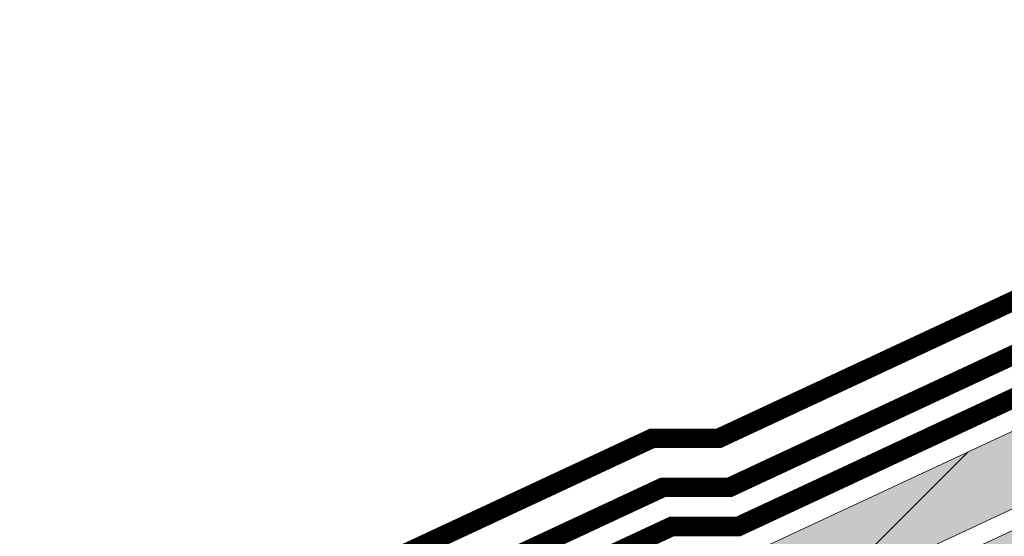
# Model space of a CAD drawing. Units: millimetres. Extents: x 30999 to 88851, y 2474 to 7108.
# Drawn here: x 69318 to 69569, y 6048 to 6180 of the extents above; entities that cross this region are included whole.
import ezdxf
from ezdxf import colors
from ezdxf.entities.mleader import LeaderData, LeaderLine
from ezdxf.math import Vec2, Vec3

# ---------------------------------------------------------------- set-up
doc = ezdxf.new("R2010")
doc.units = ezdxf.units.MM
doc.linetypes.add('штриховая 50', pattern=[1, 0.5, -0.5])
doc.layers.add('TN-АННОТАЦИИ', color=7, linetype='Continuous', lineweight=20, true_color=0x000000)
for name, color, linetype, lineweight in [('TN-ГИДРОИЗОЛЯЦИЯ БИТУМАЯ ВЕРХНЯЯ', 32, 'Continuous', 15), ('TN-ДЕРЕВО', 54, 'Continuous', 30), ('TN-ПАРОИЗОЛЯЦИЯ', 94, 'Continuous', 15)]:
    doc.layers.add(name, color=color, linetype=linetype, lineweight=lineweight)
doc.styles.add('TN-Текст', font='isocpeur.ttf')

# ---------------------------------------------------------------- blocks, each defined once
blk = doc.blocks.new('A$C09F70BB9')
at = {"layer": 'TN-ДЕРЕВО', "lineweight": 0, "true_color": 0xfef2d2}
h = blk.add_hatch(color=7, dxfattribs=at)
h.dxf.hatch_style = 1
h.paths.add_polyline_path([(149.9996320311329, -87.77820180694107), (-0.0003679688670672476, -87.7782012084499), (0, 0), (150, -5.984911695122719e-07)])
at = {"layer": 'TN-ДЕРЕВО', "color": 0, "lineweight": 0}
blk.add_lwpolyline([(149.9996320311329, -87.77820180694107), (-0.0003679688670672476, -87.7782012084499), (0, 0), (150, -5.984911695122719e-07)], close=True, dxfattribs=at)
at = {"layer": 'TN-ДЕРЕВО', "color": 0, "lineweight": 0, "transparency": 33554559}
for points in [[(10.80934271891601, -4.814365783415269), (140.725262107735, -53.67281005023688)], [(42.68054983491311, -6.164042341551976), (114.2560076746158, -17.77133717261313)], [(14.05055123605416, -35.8570221594855), (35.38801520838751, -75.2677305193065)]]:
    blk.add_lwpolyline(points, dxfattribs=at)
for centre, radius, start, end in [((0, -1.538865035399795e-09), 64.27051763118745, 269.9997598143593, 359.9999997727995), ((0, -1.538865035399795e-09), 50.96950826875293, 269.9997598143593, 359.9999997731122), ((-0.0003676186370284995, 1.818989403545856e-12), 31.70874605138567, 270.0004240789167, 359.9999997713404), ((0, -1.538865035399795e-09), 18.56159810226896, 269.9997598143593, 359.9999997761345), ((0, -1.538865035399795e-09), 93.12970556504692, 289.5179124982276, 359.9999997723826), ((0, -1.538865035399795e-09), 133.3873594427444, 318.8471646799706, 359.9999997720699)]:
    blk.add_arc(centre, radius, start, end, dxfattribs=at)
blk = doc.blocks.new('_DotSmall')
at = {"color": 0, "linetype": 'ByBlock', "const_width": 0.5}
blk.add_lwpolyline([(-0.0625, 0, 1), (0.0625, 0, 1)], format="xyb", close=True, dxfattribs=at)

msp = doc.modelspace()

# ---------------------------------------------------------------- hatches: boundary and pattern name
at = {"layer": 'TN-ДЕРЕВО', "lineweight": 0, "true_color": 0xfeeab9}
h = msp.add_hatch(color=254, dxfattribs=at)
h.dxf.hatch_style = 1
h.paths.add_polyline_path([(70871.83633144444, 6661.441120627525), (69319.28306544608, 5937.510406925525), (69319.2830654659, 5957.371029345657), (70864.22952004104, 6677.754808753547)])
at = {"layer": 'TN-ДЕРЕВО', "lineweight": 0}
h = msp.add_hatch(dxfattribs=at)
h.set_pattern_fill('ANSI31', scale=7)
h.set_pattern_definition([(45, (0, 0), (-15.71544821187102, 15.71544821187102), [])])
h.paths.add_polyline_path([(70871.83633144444, 6661.441120627525), (69319.28306544608, 5937.510406925525), (69319.2830654659, 5957.371029345657), (70864.22952004104, 6677.754808753547)])

# ---------------------------------------------------------------- linework, layer by layer
at = {"layer": 'TN-ГИДРОИЗОЛЯЦИЯ БИТУМАЯ ВЕРХНЯЯ', "linetype": 'штриховая 50', "ltscale": 10, "const_width": 5}
for points in [[(69297.21383833715, 5988.095806219637), (69479.40839016913, 6073.051694209251), (69496.38464158658, 6073.051694209214), (69675.1363908107, 6156.400771001172), (69704.71514438668, 6156.400771001172), (70869.72332827686, 6699.625421969889)], [(69302.4964222308, 5976.766891558193), (69482.17948988597, 6060.551694209207), (69499.15569732948, 6060.551694209207), (69678.40973698885, 6144.134980983668)]]:
    msp.add_lwpolyline(points, dxfattribs=at)
at = {"layer": 'TN-ДЕРЕВО', "color": 0, "lineweight": 0}
msp.add_lwpolyline([(70871.83633144444, 6661.441120627525), (69319.28306544608, 5937.510406925525), (69319.2830654659, 5957.371029345657), (70864.22952004104, 6677.754808753547)], close=True, dxfattribs=at)
at = {"layer": 'TN-ПАРОИЗОЛЯЦИЯ', "color": 196, "ltscale": 10, "const_width": 5}
msp.add_lwpolyline([(69306.72248934575, 5967.703759829034), (69484.39636965944, 6050.551694209207), (69501.37254192382, 6050.551694209207), (70885.4595012825, 6695.92926820815)], dxfattribs=at)

# ---------------------------------------------------------------- block references
at = {"xscale": -0.6666666666999999, "yscale": 0.25, "rotation": 204.9988854827826}
msp.add_blockref('A$C09F70BB9', (69565.33369978283, 6022.510123417393), dxfattribs=at)

# ---------------------------------------------------------------- leaders
at = {"layer": 'TN-АННОТАЦИИ', "color": 0}
ml = msp.add_multileader_mtext('Standard', dxfattribs=at)
ml.set_content('Водосточная система\\PТЕХНОНИКОЛЬ', style='TN-Текст')
ml.set_leader_properties(color=256, linetype='ByLayer', lineweight=-1)
ml.set_arrow_properties(name='DOTSMALL')
ml.build(insert=Vec2(0, 0))
ml.multileader.update_dxf_attribs({"text_left_attachment_type": 6, "text_right_attachment_type": 6, "dogleg_length": 100, "arrow_head_size": 50, "scale": 10})
ctx = ml.context
ctx.base_point, ctx.scale, ctx.char_height, ctx.arrow_head_size, ctx.landing_gap_size, ctx.plane_origin = Vec3(69267.11115971504, 6386.531650082368), 10, 25, 50, 0, Vec3(71361.45954177223, 4560.343642591484)
ctx.left_attachment, ctx.right_attachment, ctx.text_align_type = 6, 6, 1
notes = []
notes.append((ctx, [(0, (1, 1, 0), (69258.93184062059, 6386.531650082368), (1, 0), 8.179319094457314, [(1, [(69258.93184062059, 5824.30135709251)], 0, [])])]))
ctx.mtext.insert, ctx.mtext.alignment, ctx.mtext.line_spacing_style, ctx.mtext.flow_direction = Vec3(69435.86115971504, 6416.531650082368), 2, 2, 5
for ctx, leaders in notes:
    for number, flags, end, landing, length, lines in leaders:
        leader = LeaderData()
        leader.index, (leader.has_last_leader_line, leader.has_dogleg_vector, leader.attachment_direction) = number, flags
        leader.last_leader_point, leader.dogleg_vector, leader.dogleg_length = Vec3(end), Vec3(landing), length
        for number, points, colour, breaks in lines:
            line = LeaderLine()
            line.index, line.vertices, line.color, line.breaks = number, Vec3.list(points), colors.encode_raw_color(colour), breaks
            leader.lines.append(line)
        ctx.leaders.append(leader)

doc.saveas('drawing.dxf')
